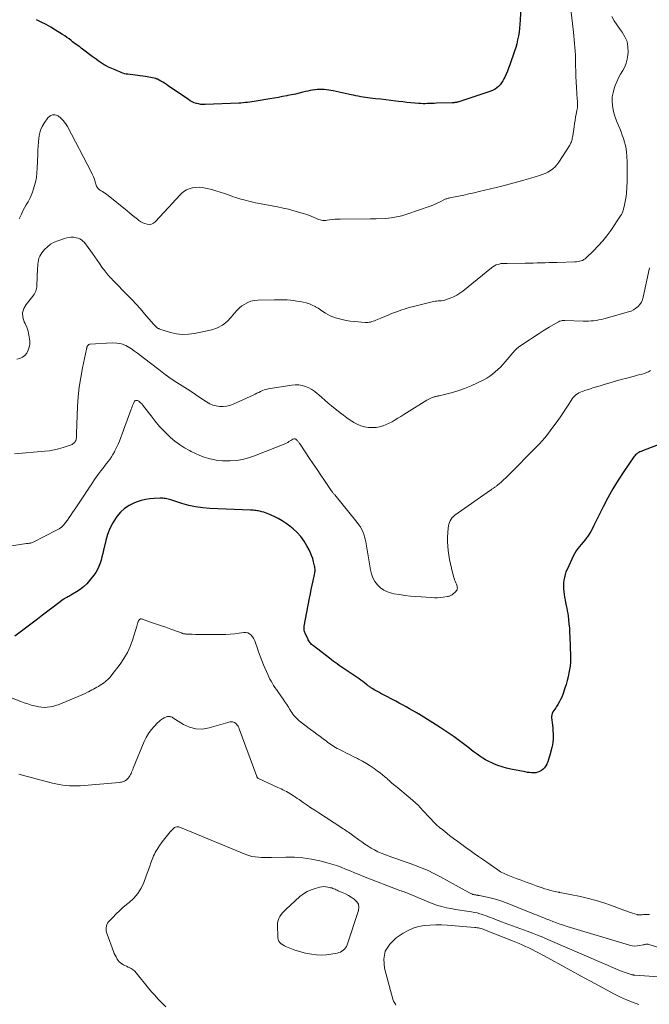
# Model space of a CAD drawing. Units: feet. Extents: x 1915000 to 1920046, y 550000 to 555003.
# Drawn here: x 1916739 to 1916911, y 550838 to 551107 of the extents above; entities that cross this region are included whole.
import ezdxf

# ---------------------------------------------------------------- set-up
doc = ezdxf.new("R2010")
doc.units = ezdxf.units.FT
doc.header["$LTSCALE"] = 100
doc.header["$MEASUREMENT"] = 0
doc.layers.add('CONTOUR INDEX', color=32, linetype='Continuous', lineweight=25)
doc.layers.add('CONTOUR INTERMEDIATE', color=40, linetype='Continuous', lineweight=15)

msp = doc.modelspace()

# ---------------------------------------------------------------- linework, layer by layer
at = {"layer": 'CONTOUR INDEX', "flags": 128}
for points, elevation in [([(1916876.21, 551110.83), (1916876.02, 551106.87), (1916875.94, 551105.8), (1916875.85, 551104.72), (1916875.71, 551103.66), (1916875.54, 551102.59), (1916875.33, 551101.53), (1916875.09, 551100.49), (1916874.79, 551099.45), (1916874.46, 551098.43), (1916873.16, 551094.68), (1916872.85, 551093.83), (1916872.52, 551092.99), (1916872.17, 551092.17), (1916871.8, 551091.34), (1916871.58, 551090.86), (1916871.28, 551090.31), (1916870.95, 551089.78), (1916870.56, 551089.28), (1916870.14, 551088.82), (1916869.66, 551088.41), (1916869.16, 551088.05), (1916868.61, 551087.76), (1916868.03, 551087.52), (1916858.94, 551084.53), (1916858.76, 551084.47), (1916858.58, 551084.43), (1916858.4, 551084.4), (1916858.21, 551084.38), (1916858.02, 551084.36), (1916857.83, 551084.35), (1916857.64, 551084.34), (1916857.45, 551084.33), (1916853.16, 551084.19), (1916852.54, 551084.17), (1916851.93, 551084.14), (1916851.32, 551084.12), (1916850.71, 551084.1), (1916850.1, 551084.08), (1916849.5, 551084.09), (1916848.89, 551084.11), (1916848.28, 551084.15), (1916847.26, 551084.24), (1916846.15, 551084.34), (1916845.04, 551084.45), (1916843.92, 551084.57), (1916842.81, 551084.7), (1916842.06, 551084.79), (1916840.67, 551084.96), (1916839.29, 551085.12), (1916837.9, 551085.28), (1916836.52, 551085.43), (1916835.07, 551085.59), (1916834.41, 551085.67), (1916833.75, 551085.76), (1916833.09, 551085.86), (1916832.44, 551085.98), (1916831.79, 551086.1), (1916831.13, 551086.23), (1916830.48, 551086.37), (1916829.83, 551086.51), (1916824.93, 551087.58), (1916824.31, 551087.7), (1916823.7, 551087.81), (1916823.08, 551087.89), (1916822.46, 551087.96), (1916821.83, 551087.99), (1916821.21, 551088), (1916820.59, 551087.96), (1916819.97, 551087.9), (1916819.93, 551087.9), (1916819.3, 551087.8), (1916818.67, 551087.69), (1916818.04, 551087.55), (1916817.41, 551087.4), (1916816.63, 551087.2), (1916815.62, 551086.94), (1916814.6, 551086.7), (1916813.57, 551086.48), (1916812.55, 551086.28), (1916812.27, 551086.23), (1916811.11, 551086.01), (1916809.94, 551085.8), (1916808.77, 551085.6), (1916807.6, 551085.4), (1916803.89, 551084.79), (1916803.3, 551084.7), (1916802.71, 551084.61), (1916802.12, 551084.52), (1916801.52, 551084.44), (1916800.93, 551084.37), (1916800.33, 551084.3), (1916799.73, 551084.26), (1916799.14, 551084.23), (1916789.92, 551083.85), (1916789.32, 551083.86), (1916788.72, 551083.9), (1916788.12, 551084.01), (1916787.54, 551084.15), (1916786.96, 551084.36), (1916786.41, 551084.59), (1916785.88, 551084.88), (1916785.36, 551085.2), (1916779.84, 551089.01), (1916779.35, 551089.34), (1916778.85, 551089.66), (1916778.34, 551089.96), (1916777.82, 551090.26), (1916776.88, 551090.77), (1916776.83, 551090.8), (1916776.78, 551090.82), (1916776.73, 551090.84), (1916776.68, 551090.86), (1916776.63, 551090.88), (1916776.58, 551090.9), (1916776.53, 551090.92), (1916776.48, 551090.93), (1916775.59, 551091.15), (1916775.09, 551091.26), (1916774.59, 551091.36), (1916774.08, 551091.45), (1916773.58, 551091.52), (1916768.79, 551092.11), (1916768.34, 551092.18), (1916767.89, 551092.28), (1916767.46, 551092.42), (1916767.03, 551092.58), (1916766.6, 551092.77), (1916766.18, 551092.95), (1916765.75, 551093.13), (1916765.33, 551093.32), (1916763.51, 551094.11), (1916762.91, 551094.4), (1916762.33, 551094.71), (1916761.77, 551095.05), (1916761.22, 551095.42), (1916760.68, 551095.81), (1916760.15, 551096.21), (1916759.62, 551096.6), (1916759.09, 551097), (1916756.83, 551098.73), (1916756.44, 551099.02), (1916756.05, 551099.3), (1916755.65, 551099.58), (1916755.26, 551099.86), (1916754.86, 551100.13), (1916754.46, 551100.42), (1916754.08, 551100.71), (1916753.7, 551101.01), (1916753.33, 551101.32), (1916752.76, 551101.77), (1916752.17, 551102.21), (1916751.58, 551102.62), (1916750.97, 551103.02), (1916749.03, 551104.22), (1916747.76, 551104.98), (1916746.47, 551105.71), (1916745.15, 551106.39), (1916743.82, 551107.05)], 880), ([(1916914.87, 550991.26), (1916909.42, 550989.18), (1916909.09, 550989.04), (1916908.76, 550988.89), (1916908.44, 550988.72), (1916908.12, 550988.53), (1916907.83, 550988.32), (1916907.56, 550988.08), (1916907.31, 550987.82), (1916907.09, 550987.53), (1916904.35, 550983.53), (1916902.82, 550981.2), (1916901.36, 550978.82), (1916900.01, 550976.39), (1916898.72, 550973.91), (1916896.18, 550968.75), (1916895.76, 550967.94), (1916895.31, 550967.15), (1916894.83, 550966.39), (1916894.31, 550965.64), (1916894.13, 550965.39), (1916893.68, 550964.78), (1916893.22, 550964.19), (1916892.73, 550963.61), (1916892.23, 550963.04), (1916891.75, 550962.46), (1916891.31, 550961.86), (1916890.92, 550961.22), (1916890.57, 550960.55), (1916888.83, 550956.79), (1916888.53, 550956.08), (1916888.28, 550955.35), (1916888.09, 550954.61), (1916887.94, 550953.85), (1916887.86, 550953.08), (1916887.82, 550952.32), (1916887.85, 550951.55), (1916887.93, 550950.78), (1916888.05, 550949.94), (1916888.16, 550949.19), (1916888.29, 550948.44), (1916888.44, 550947.7), (1916888.6, 550946.96), (1916888.75, 550946.22), (1916888.9, 550945.48), (1916889.02, 550944.73), (1916889.12, 550943.98), (1916889.22, 550943.13), (1916889.35, 550941.94), (1916889.46, 550940.76), (1916889.54, 550939.57), (1916889.6, 550938.39), (1916889.79, 550933.06), (1916889.8, 550932.67), (1916889.8, 550932.27), (1916889.8, 550931.88), (1916889.78, 550931.48), (1916889.75, 550931.09), (1916889.72, 550930.69), (1916889.66, 550930.3), (1916889.6, 550929.91), (1916889.35, 550928.53), (1916889.14, 550927.45), (1916888.89, 550926.39), (1916888.59, 550925.33), (1916888.25, 550924.29), (1916887.67, 550922.6), (1916887.4, 550921.88), (1916887.08, 550921.19), (1916886.72, 550920.51), (1916886.32, 550919.86), (1916885.97, 550919.33), (1916885.72, 550918.95), (1916885.47, 550918.58), (1916885.22, 550918.2), (1916884.98, 550917.82), (1916884.78, 550917.43), (1916884.64, 550917.03), (1916884.58, 550916.61), (1916884.59, 550916.17), (1916884.82, 550914.18), (1916884.9, 550913.42), (1916884.96, 550912.65), (1916885, 550911.88), (1916885.02, 550911.11), (1916885, 550910.35), (1916884.94, 550909.59), (1916884.82, 550908.83), (1916884.66, 550908.08), (1916884.15, 550906.03), (1916883.98, 550905.42), (1916883.79, 550904.82), (1916883.57, 550904.22), (1916883.34, 550903.64), (1916883.3, 550903.55), (1916883.02, 550903.05), (1916882.7, 550902.58), (1916882.3, 550902.17), (1916881.85, 550901.81), (1916881.34, 550901.53), (1916880.82, 550901.32), (1916880.28, 550901.21), (1916879.71, 550901.16), (1916879.13, 550901.19), (1916878.56, 550901.23), (1916877.98, 550901.31), (1916877.41, 550901.41), (1916873.51, 550902.19), (1916872.31, 550902.47), (1916871.13, 550902.8), (1916869.96, 550903.2), (1916868.81, 550903.64), (1916868.28, 550903.87), (1916867.42, 550904.26), (1916866.59, 550904.7), (1916865.79, 550905.19), (1916865.01, 550905.73), (1916864.25, 550906.29), (1916863.49, 550906.85), (1916862.73, 550907.42), (1916861.98, 550907.99), (1916859.8, 550909.63), (1916857.94, 550910.99), (1916856.05, 550912.32), (1916854.13, 550913.6), (1916852.19, 550914.84), (1916848.27, 550917.28), (1916848.16, 550917.34), (1916848.06, 550917.41), (1916847.95, 550917.47), (1916847.84, 550917.54), (1916847.73, 550917.6), (1916847.62, 550917.66), (1916847.51, 550917.73), (1916847.4, 550917.79), (1916845.77, 550918.71), (1916844.84, 550919.23), (1916843.91, 550919.74), (1916842.97, 550920.25), (1916842.03, 550920.75), (1916838.51, 550922.61), (1916837.95, 550922.9), (1916837.4, 550923.2), (1916836.85, 550923.51), (1916836.3, 550923.82), (1916835.6, 550924.23), (1916835.41, 550924.35), (1916835.22, 550924.47), (1916835.03, 550924.59), (1916834.84, 550924.72), (1916834.66, 550924.86), (1916834.48, 550924.99), (1916834.3, 550925.13), (1916834.12, 550925.26), (1916833.49, 550925.74), (1916832.99, 550926.12), (1916832.49, 550926.49), (1916831.98, 550926.85), (1916831.47, 550927.2), (1916828.24, 550929.42), (1916827.69, 550929.8), (1916827.14, 550930.18), (1916826.6, 550930.56), (1916826.05, 550930.94), (1916825.5, 550931.32), (1916824.96, 550931.71), (1916824.42, 550932.11), (1916823.89, 550932.51), (1916819.51, 550935.86), (1916819.27, 550936.06), (1916819.04, 550936.27), (1916818.83, 550936.49), (1916818.63, 550936.73), (1916818.45, 550936.98), (1916818.28, 550937.23), (1916818.13, 550937.5), (1916817.98, 550937.78), (1916817.25, 550939.34), (1916817.16, 550939.56), (1916817.08, 550939.8), (1916817.02, 550940.03), (1916816.97, 550940.27), (1916816.95, 550940.52), (1916816.95, 550940.76), (1916816.96, 550941), (1916817, 550941.25), (1916818.46, 550948.92), (1916818.69, 550950.11), (1916818.93, 550951.29), (1916819.18, 550952.47), (1916819.44, 550953.65), (1916819.84, 550955.43), (1916819.9, 550955.72), (1916819.94, 550956.01), (1916819.97, 550956.3), (1916819.98, 550956.6), (1916819.97, 550956.89), (1916819.95, 550957.19), (1916819.9, 550957.48), (1916819.84, 550957.77), (1916819.56, 550958.89), (1916819.32, 550959.73), (1916819.04, 550960.55), (1916818.7, 550961.35), (1916818.32, 550962.13), (1916817.72, 550963.26), (1916816.95, 550964.54), (1916816.08, 550965.75), (1916815.07, 550966.84), (1916813.97, 550967.86), (1916813.07, 550968.6), (1916812.06, 550969.37), (1916811.01, 550970.08), (1916809.9, 550970.7), (1916808.76, 550971.27), (1916807.36, 550971.9), (1916806.89, 550972.1), (1916806.42, 550972.28), (1916805.94, 550972.43), (1916805.45, 550972.56), (1916805.14, 550972.64), (1916804.79, 550972.71), (1916804.45, 550972.78), (1916804.11, 550972.84), (1916803.76, 550972.88), (1916803.41, 550972.92), (1916803.06, 550972.95), (1916802.71, 550972.97), (1916802.36, 550972.99), (1916791.2, 550973.45), (1916789.26, 550973.61), (1916787.34, 550973.87), (1916785.44, 550974.29), (1916783.56, 550974.8), (1916780.55, 550975.76), (1916780.19, 550975.87), (1916779.83, 550975.97), (1916779.46, 550976.06), (1916779.1, 550976.15), (1916778.73, 550976.21), (1916778.36, 550976.26), (1916777.98, 550976.27), (1916777.61, 550976.27), (1916775.98, 550976.18), (1916774.8, 550976.07), (1916773.63, 550975.88), (1916772.49, 550975.59), (1916771.36, 550975.23), (1916770.61, 550974.95), (1916769.2, 550974.28), (1916767.91, 550973.46), (1916766.79, 550972.42), (1916765.78, 550971.23), (1916765.59, 550970.96), (1916764.67, 550969.48), (1916763.87, 550967.94), (1916763.26, 550966.32), (1916762.78, 550964.65), (1916762.19, 550962.06), (1916761.97, 550961.15), (1916761.74, 550960.25), (1916761.48, 550959.35), (1916761.21, 550958.45), (1916760.88, 550957.59), (1916760.5, 550956.75), (1916760.02, 550955.96), (1916759.49, 550955.2), (1916758.37, 550953.78), (1916757.58, 550952.87), (1916756.73, 550952.04), (1916755.79, 550951.3), (1916754.79, 550950.63), (1916753.27, 550949.73), (1916752.98, 550949.57), (1916752.69, 550949.41), (1916752.4, 550949.25), (1916752.1, 550949.11), (1916751.65, 550948.89), (1916751.58, 550948.85), (1916751.51, 550948.81), (1916751.45, 550948.77), (1916751.38, 550948.72), (1916751.32, 550948.68), (1916751.25, 550948.63), (1916751.19, 550948.58), (1916751.13, 550948.53), (1916748.4, 550946.44), (1916746.97, 550945.35), (1916745.53, 550944.26), (1916744.1, 550943.17), (1916742.66, 550942.09), (1916737.91, 550938.52)], 860)]:
    msp.add_lwpolyline(points, dxfattribs=dict(at, elevation=elevation))
at = {"layer": 'CONTOUR INTERMEDIATE', "flags": 128}
for points, elevation in [([(1916889.91, 551109.09), (1916890.58, 551103.66), (1916890.7, 551102.61), (1916890.81, 551101.56), (1916890.91, 551100.51), (1916890.99, 551099.45), (1916891.05, 551098.4), (1916891.11, 551097.34), (1916891.14, 551096.28), (1916891.17, 551095.23), (1916891.18, 551094.41), (1916891.21, 551092.95), (1916891.26, 551091.48), (1916891.33, 551090.02), (1916891.41, 551088.55), (1916891.63, 551085.2), (1916891.65, 551084.82), (1916891.66, 551084.45), (1916891.67, 551084.08), (1916891.68, 551083.71), (1916891.66, 551083.34), (1916891.64, 551082.97), (1916891.59, 551082.6), (1916891.53, 551082.23), (1916891.34, 551081.24), (1916891.18, 551080.38), (1916891.02, 551079.51), (1916890.88, 551078.65), (1916890.74, 551077.78), (1916890.37, 551075.32), (1916890.32, 551074.99), (1916890.26, 551074.65), (1916890.19, 551074.33), (1916890.11, 551074), (1916890.01, 551073.68), (1916889.89, 551073.37), (1916889.74, 551073.07), (1916889.58, 551072.78), (1916886.57, 551068.07), (1916886.08, 551067.41), (1916885.55, 551066.81), (1916884.93, 551066.28), (1916884.27, 551065.8), (1916883.55, 551065.39), (1916882.81, 551065.02), (1916882.05, 551064.71), (1916881.27, 551064.44), (1916878.94, 551063.73), (1916876.98, 551063.15), (1916875.01, 551062.59), (1916873.03, 551062.07), (1916871.05, 551061.57), (1916864.85, 551060.07), (1916863.44, 551059.74), (1916862.03, 551059.42), (1916860.62, 551059.12), (1916859.2, 551058.83), (1916856.79, 551058.35), (1916856.58, 551058.3), (1916856.37, 551058.25), (1916856.16, 551058.19), (1916855.95, 551058.12), (1916855.74, 551058.05), (1916855.54, 551057.97), (1916855.34, 551057.88), (1916855.15, 551057.78), (1916854.19, 551057.29), (1916853.51, 551056.96), (1916852.83, 551056.64), (1916852.13, 551056.36), (1916851.42, 551056.1), (1916845.06, 551053.89), (1916843.64, 551053.47), (1916842.21, 551053.12), (1916840.75, 551052.89), (1916839.27, 551052.74), (1916836.68, 551052.59), (1916836.49, 551052.58), (1916836.3, 551052.58), (1916836.1, 551052.58), (1916835.91, 551052.59), (1916835.72, 551052.6), (1916835.52, 551052.61), (1916835.33, 551052.61), (1916835.14, 551052.61), (1916826.82, 551052.55), (1916826.1, 551052.53), (1916825.37, 551052.49), (1916824.65, 551052.42), (1916823.93, 551052.34), (1916823.24, 551052.24), (1916822.87, 551052.2), (1916822.5, 551052.18), (1916822.13, 551052.2), (1916821.76, 551052.23), (1916821.4, 551052.3), (1916821.04, 551052.39), (1916820.69, 551052.51), (1916820.36, 551052.66), (1916819.74, 551052.97), (1916819.09, 551053.27), (1916818.43, 551053.55), (1916817.75, 551053.79), (1916817.07, 551054.01), (1916814.21, 551054.82), (1916812.73, 551055.21), (1916811.24, 551055.57), (1916809.74, 551055.87), (1916808.23, 551056.14), (1916806.72, 551056.4), (1916805.22, 551056.69), (1916803.72, 551057.01), (1916802.23, 551057.36), (1916800.88, 551057.69), (1916799.72, 551058), (1916798.57, 551058.34), (1916797.44, 551058.72), (1916796.31, 551059.14), (1916795.19, 551059.56), (1916794.05, 551059.94), (1916792.9, 551060.28), (1916791.74, 551060.59), (1916790.07, 551061.01), (1916789.18, 551061.17), (1916788.29, 551061.25), (1916787.39, 551061.21), (1916786.5, 551061.1), (1916786.42, 551061.09), (1916785.6, 551060.85), (1916784.83, 551060.52), (1916784.14, 551060.05), (1916783.49, 551059.49), (1916782.88, 551058.86), (1916782.28, 551058.22), (1916781.68, 551057.58), (1916781.08, 551056.94), (1916776.28, 551051.8), (1916775.81, 551051.43), (1916775.29, 551051.17), (1916774.72, 551051.09), (1916774.12, 551051.12), (1916774.08, 551051.13), (1916773.48, 551051.31), (1916772.91, 551051.53), (1916772.37, 551051.83), (1916771.85, 551052.18), (1916771.42, 551052.52), (1916770.71, 551053.08), (1916770, 551053.64), (1916769.29, 551054.21), (1916768.59, 551054.78), (1916763.46, 551058.98), (1916763.08, 551059.27), (1916762.69, 551059.55), (1916762.29, 551059.82), (1916761.88, 551060.07), (1916761.48, 551060.29), (1916761.27, 551060.43), (1916761.06, 551060.57), (1916760.87, 551060.74), (1916760.69, 551060.91), (1916760.53, 551061.11), (1916760.39, 551061.31), (1916760.28, 551061.53), (1916760.19, 551061.77), (1916759.9, 551062.72), (1916759.66, 551063.43), (1916759.4, 551064.13), (1916759.09, 551064.82), (1916758.76, 551065.49), (1916752.29, 551077.84), (1916751.77, 551078.67), (1916751.18, 551079.45), (1916750.49, 551080.13), (1916749.73, 551080.75), (1916748.97, 551081.03), (1916748.25, 551081.08), (1916747.6, 551080.78), (1916746.98, 551080.25), (1916745.98, 551078.77), (1916745.44, 551077.81), (1916744.99, 551076.82), (1916744.7, 551075.78), (1916744.51, 551074.7), (1916744.41, 551073.59), (1916744.32, 551072.47), (1916744.26, 551071.36), (1916744.2, 551070.25), (1916744.06, 551066.42), (1916743.96, 551065.15), (1916743.81, 551063.89), (1916743.55, 551062.65), (1916743.24, 551061.41), (1916743.06, 551060.82), (1916742.76, 551059.91), (1916742.41, 551059.01), (1916741.99, 551058.15), (1916741.53, 551057.3), (1916741.05, 551056.46), (1916740.59, 551055.61), (1916740.15, 551054.76), (1916739.72, 551053.89), (1916739.09, 551052.59)], 876), ([(1916901.04, 551107.91), (1916901.72, 551106.69), (1916902.49, 551105.52), (1916903.31, 551104.38), (1916903.9, 551103.63), (1916904.66, 551102.37), (1916905.23, 551101.04), (1916905.48, 551099.62), (1916905.53, 551098.14), (1916905.47, 551097.39), (1916905.3, 551096.26), (1916905.02, 551095.17), (1916904.58, 551094.14), (1916904.04, 551093.14), (1916903.45, 551092.15), (1916902.91, 551091.14), (1916902.44, 551090.09), (1916902.01, 551089.02), (1916901.72, 551088.23), (1916901.4, 551087.09), (1916901.2, 551085.94), (1916901.17, 551084.77), (1916901.25, 551083.58), (1916901.47, 551082.4), (1916901.75, 551081.24), (1916902.11, 551080.1), (1916902.53, 551078.97), (1916903.23, 551077.26), (1916903.59, 551076.36), (1916903.93, 551075.45), (1916904.24, 551074.54), (1916904.54, 551073.61), (1916904.78, 551072.68), (1916904.98, 551071.73), (1916905.1, 551070.78), (1916905.17, 551069.81), (1916905.24, 551067.98), (1916905.27, 551066.28), (1916905.27, 551064.57), (1916905.22, 551062.87), (1916905.14, 551061.16), (1916905.04, 551059.61), (1916904.95, 551058.69), (1916904.82, 551057.77), (1916904.65, 551056.86), (1916904.43, 551055.96), (1916904.17, 551054.97), (1916904.04, 551054.57), (1916903.88, 551054.19), (1916903.69, 551053.82), (1916903.48, 551053.46), (1916900.77, 551049.46), (1916899.7, 551047.98), (1916898.58, 551046.56), (1916897.37, 551045.2), (1916896.1, 551043.9), (1916894.09, 551041.96), (1916893.77, 551041.69), (1916893.42, 551041.45), (1916893.05, 551041.26), (1916892.66, 551041.11), (1916892.25, 551041), (1916891.84, 551040.91), (1916891.42, 551040.86), (1916890.99, 551040.83), (1916886.14, 551040.7), (1916885.04, 551040.67), (1916883.95, 551040.64), (1916882.86, 551040.61), (1916881.77, 551040.58), (1916880.68, 551040.55), (1916879.59, 551040.52), (1916878.49, 551040.5), (1916877.4, 551040.48), (1916872.47, 551040.42), (1916872.23, 551040.41), (1916871.98, 551040.41), (1916871.74, 551040.42), (1916871.49, 551040.42), (1916871.25, 551040.42), (1916871.01, 551040.4), (1916870.77, 551040.37), (1916870.53, 551040.31), (1916869.98, 551040.16), (1916869.49, 551040), (1916869.01, 551039.79), (1916868.57, 551039.52), (1916868.14, 551039.22), (1916860.35, 551032.86), (1916859.54, 551032.26), (1916858.7, 551031.73), (1916857.81, 551031.29), (1916856.88, 551030.9), (1916855.83, 551030.53), (1916855.41, 551030.4), (1916854.97, 551030.3), (1916854.53, 551030.24), (1916854.09, 551030.21), (1916853.64, 551030.18), (1916853.19, 551030.14), (1916852.75, 551030.06), (1916852.31, 551029.97), (1916846.85, 551028.64), (1916845.7, 551028.34), (1916844.56, 551028.01), (1916843.43, 551027.64), (1916842.31, 551027.23), (1916842.22, 551027.2), (1916841.16, 551026.78), (1916840.09, 551026.36), (1916839.04, 551025.93), (1916837.98, 551025.49), (1916836.56, 551024.88), (1916836.22, 551024.74), (1916835.87, 551024.62), (1916835.52, 551024.51), (1916835.16, 551024.41), (1916834.8, 551024.33), (1916834.43, 551024.28), (1916834.07, 551024.27), (1916833.7, 551024.28), (1916830.72, 551024.53), (1916829.6, 551024.66), (1916828.48, 551024.83), (1916827.37, 551025.07), (1916826.27, 551025.35), (1916825.6, 551025.55), (1916824.86, 551025.8), (1916824.14, 551026.1), (1916823.46, 551026.46), (1916822.79, 551026.87), (1916822.13, 551027.31), (1916821.47, 551027.74), (1916820.8, 551028.15), (1916820.12, 551028.55), (1916819.97, 551028.64), (1916819.2, 551029.03), (1916818.41, 551029.37), (1916817.58, 551029.63), (1916816.74, 551029.83), (1916815.81, 551030.01), (1916814.95, 551030.15), (1916814.09, 551030.28), (1916813.22, 551030.37), (1916812.35, 551030.44), (1916811.48, 551030.48), (1916810.61, 551030.51), (1916809.73, 551030.51), (1916808.86, 551030.5), (1916804.3, 551030.36), (1916803.36, 551030.26), (1916802.45, 551030.07), (1916801.58, 551029.75), (1916800.74, 551029.33), (1916799.95, 551028.8), (1916799.22, 551028.22), (1916798.55, 551027.55), (1916797.94, 551026.83), (1916797.07, 551025.69), (1916795.95, 551024.51), (1916794.71, 551023.52), (1916793.3, 551022.82), (1916791.76, 551022.31), (1916787.07, 551021.3), (1916785.41, 551021.08), (1916783.76, 551021.02), (1916782.12, 551021.22), (1916780.49, 551021.58), (1916777.55, 551022.47), (1916777.39, 551022.53), (1916777.24, 551022.59), (1916777.09, 551022.67), (1916776.94, 551022.76), (1916776.8, 551022.85), (1916776.67, 551022.96), (1916776.54, 551023.07), (1916776.42, 551023.19), (1916776.15, 551023.47), (1916775.9, 551023.74), (1916775.66, 551024.01), (1916775.42, 551024.28), (1916775.18, 551024.56), (1916773.38, 551026.67), (1916772.23, 551028), (1916771.06, 551029.31), (1916769.87, 551030.59), (1916768.65, 551031.85), (1916764.96, 551035.61), (1916764.63, 551035.94), (1916764.31, 551036.28), (1916764, 551036.61), (1916763.68, 551036.95), (1916763.38, 551037.29), (1916763.08, 551037.64), (1916762.79, 551038), (1916762.51, 551038.37), (1916761.72, 551039.44), (1916761.05, 551040.36), (1916760.4, 551041.27), (1916759.75, 551042.2), (1916759.11, 551043.12), (1916757.56, 551045.39), (1916757.24, 551045.8), (1916756.9, 551046.19), (1916756.52, 551046.53), (1916756.12, 551046.85), (1916755.68, 551047.12), (1916755.22, 551047.33), (1916754.73, 551047.46), (1916754.23, 551047.54), (1916754, 551047.56), (1916753.37, 551047.57), (1916752.75, 551047.53), (1916752.14, 551047.42), (1916751.53, 551047.26), (1916749.66, 551046.64), (1916748.64, 551046.2), (1916747.69, 551045.67), (1916746.83, 551044.98), (1916746.05, 551044.19), (1916745.33, 551043.33), (1916745, 551042.87), (1916744.73, 551042.39), (1916744.53, 551041.87), (1916744.39, 551041.33), (1916744.3, 551040.77), (1916744.23, 551040.21), (1916744.18, 551039.64), (1916744.15, 551039.08), (1916743.97, 551034.33), (1916743.94, 551033.94), (1916743.87, 551033.56), (1916743.76, 551033.18), (1916743.63, 551032.81), (1916743.46, 551032.45), (1916743.27, 551032.11), (1916743.05, 551031.78), (1916742.82, 551031.46), (1916741, 551029.18), (1916740.4, 551028.06), (1916740.07, 551026.91), (1916740.15, 551025.71), (1916740.5, 551024.49), (1916740.73, 551024.02), (1916741.17, 551022.99), (1916741.54, 551021.93), (1916741.78, 551020.84), (1916741.95, 551019.73), (1916742, 551019.27), (1916742, 551018.39), (1916741.89, 551017.54), (1916741.61, 551016.72), (1916741.23, 551015.93), (1916740.69, 551015.28), (1916740.06, 551014.76), (1916739.32, 551014.43), (1916738.49, 551014.23)], 872), ([(1916911.34, 551039.23), (1916909.67, 551031.23), (1916909.45, 551030.51), (1916909.15, 551029.83), (1916908.73, 551029.21), (1916908.24, 551028.64), (1916907.65, 551028.15), (1916907.03, 551027.73), (1916906.35, 551027.4), (1916905.63, 551027.15), (1916898.92, 551025.3), (1916898.23, 551025.12), (1916897.52, 551024.97), (1916896.81, 551024.85), (1916896.1, 551024.75), (1916895.38, 551024.69), (1916894.66, 551024.65), (1916893.94, 551024.64), (1916893.22, 551024.65), (1916888.26, 551024.82), (1916888.01, 551024.82), (1916887.75, 551024.81), (1916887.49, 551024.78), (1916887.23, 551024.74), (1916886.98, 551024.68), (1916886.74, 551024.6), (1916886.51, 551024.49), (1916886.28, 551024.37), (1916883.98, 551022.98), (1916882.61, 551022.14), (1916881.25, 551021.29), (1916879.91, 551020.42), (1916878.57, 551019.54), (1916875.67, 551017.6), (1916875.52, 551017.49), (1916875.37, 551017.38), (1916875.23, 551017.27), (1916875.09, 551017.15), (1916874.96, 551017.02), (1916874.83, 551016.89), (1916874.71, 551016.76), (1916874.59, 551016.62), (1916871.95, 551013.53), (1916871.3, 551012.8), (1916870.64, 551012.1), (1916869.95, 551011.43), (1916869.23, 551010.78), (1916868.48, 551010.17), (1916867.71, 551009.61), (1916866.89, 551009.1), (1916866.05, 551008.62), (1916864.33, 551007.74), (1916862.6, 551006.93), (1916860.84, 551006.2), (1916859.03, 551005.6), (1916857.19, 551005.08), (1916853.84, 551004.26), (1916853.65, 551004.21), (1916853.47, 551004.17), (1916853.28, 551004.13), (1916853.09, 551004.09), (1916852.9, 551004.05), (1916852.72, 551004), (1916852.54, 551003.94), (1916852.35, 551003.88), (1916851.97, 551003.74), (1916851.6, 551003.59), (1916851.24, 551003.43), (1916850.89, 551003.24), (1916850.55, 551003.04), (1916844.97, 550999.6), (1916844.19, 550999.11), (1916843.4, 550998.62), (1916842.62, 550998.12), (1916841.84, 550997.63), (1916841.05, 550997.16), (1916840.24, 550996.73), (1916839.39, 550996.35), (1916838.54, 550996.02), (1916838.48, 550996), (1916837.57, 550995.75), (1916836.65, 550995.58), (1916835.71, 550995.53), (1916834.77, 550995.56), (1916834.53, 550995.58), (1916833.48, 550995.77), (1916832.47, 550996.04), (1916831.5, 550996.45), (1916830.57, 550996.95), (1916830.5, 550997), (1916829.56, 550997.61), (1916828.64, 550998.25), (1916827.74, 550998.91), (1916826.86, 550999.6), (1916824.49, 551001.51), (1916823.58, 551002.25), (1916822.68, 551003.01), (1916821.79, 551003.77), (1916820.92, 551004.55), (1916820.62, 551004.82), (1916819.87, 551005.42), (1916819.08, 551005.96), (1916818.24, 551006.42), (1916817.36, 551006.81), (1916816.44, 551007.08), (1916815.52, 551007.24), (1916814.58, 551007.26), (1916813.63, 551007.19), (1916807.13, 551006.11), (1916806.6, 551006), (1916806.07, 551005.85), (1916805.57, 551005.65), (1916805.07, 551005.42), (1916804.58, 551005.17), (1916804.08, 551004.92), (1916803.59, 551004.69), (1916803.09, 551004.45), (1916797.61, 551001.95), (1916796.71, 551001.62), (1916795.8, 551001.38), (1916794.86, 551001.29), (1916793.9, 551001.3), (1916792.96, 551001.45), (1916792.04, 551001.7), (1916791.18, 551002.08), (1916790.35, 551002.55), (1916788.77, 551003.63), (1916787.33, 551004.6), (1916785.88, 551005.56), (1916784.42, 551006.5), (1916782.95, 551007.43), (1916781.49, 551008.37), (1916780.05, 551009.35), (1916778.64, 551010.36), (1916777.25, 551011.41), (1916773.12, 551014.63), (1916772.31, 551015.26), (1916771.49, 551015.87), (1916770.66, 551016.46), (1916769.82, 551017.05), (1916769.34, 551017.38), (1916768.22, 551018), (1916767.06, 551018.45), (1916765.83, 551018.67), (1916764.55, 551018.72), (1916758.46, 551018.35), (1916758.31, 551018.32), (1916758.17, 551018.27), (1916758.05, 551018.19), (1916757.94, 551018.09), (1916757.86, 551018), (1916757.8, 551017.92), (1916757.76, 551017.85), (1916757.72, 551017.76), (1916757.69, 551017.68), (1916757.66, 551017.59), (1916757.64, 551017.5), (1916757.61, 551017.41), (1916757.59, 551017.32), (1916757.57, 551017.23), (1916757.55, 551017.14), (1916757.53, 551017.05), (1916757.51, 551016.96), (1916756.43, 551011.9), (1916755.93, 551009.27), (1916755.53, 551006.62), (1916755.27, 551003.97), (1916755.1, 551001.29), (1916754.82, 550993.89), (1916754.81, 550993.67), (1916754.8, 550993.46), (1916754.79, 550993.24), (1916754.77, 550993.03), (1916754.77, 550992.96), (1916754.75, 550992.78), (1916754.73, 550992.6), (1916754.69, 550992.43), (1916754.65, 550992.25), (1916754.59, 550992.04), (1916754.56, 550991.98), (1916754.54, 550991.91), (1916754.51, 550991.85), (1916754.48, 550991.79), (1916754.44, 550991.73), (1916754.4, 550991.68), (1916754.36, 550991.63), (1916754.31, 550991.58), (1916754.01, 550991.29), (1916753.8, 550991.12), (1916753.58, 550990.97), (1916753.34, 550990.84), (1916753.09, 550990.74), (1916751.14, 550990.11), (1916749.9, 550989.75), (1916748.64, 550989.44), (1916747.37, 550989.23), (1916746.09, 550989.07), (1916737.87, 550988.34)], 868), ([(1916911.67, 551011.12), (1916911.12, 551010.81), (1916910.55, 551010.57), (1916909.95, 551010.36), (1916909.34, 551010.19), (1916908.72, 551010.02), (1916908.11, 551009.85), (1916907.49, 551009.69), (1916905.15, 551009.08), (1916903.6, 551008.67), (1916902.05, 551008.24), (1916900.51, 551007.8), (1916898.97, 551007.34), (1916897.86, 551007), (1916896.89, 551006.7), (1916895.91, 551006.39), (1916894.93, 551006.08), (1916893.96, 551005.77), (1916892.98, 551005.45), (1916892.51, 551005.27), (1916892.06, 551005.06), (1916891.64, 551004.79), (1916891.23, 551004.5), (1916890.86, 551004.16), (1916890.51, 551003.79), (1916890.2, 551003.4), (1916889.92, 551002.99), (1916889.11, 551001.68), (1916888.43, 551000.61), (1916887.73, 550999.55), (1916887.01, 550998.5), (1916886.28, 550997.46), (1916884.21, 550994.62), (1916883.5, 550993.69), (1916882.77, 550992.78), (1916881.99, 550991.9), (1916881.18, 550991.05), (1916871.97, 550981.76), (1916871.59, 550981.38), (1916871.2, 550981.01), (1916870.8, 550980.65), (1916870.4, 550980.3), (1916869.86, 550979.84), (1916869.72, 550979.72), (1916869.58, 550979.61), (1916869.43, 550979.49), (1916869.28, 550979.38), (1916869.12, 550979.27), (1916868.97, 550979.16), (1916868.82, 550979.06), (1916868.66, 550978.95), (1916868.62, 550978.93), (1916868.44, 550978.81), (1916868.27, 550978.69), (1916868.1, 550978.57), (1916867.92, 550978.45), (1916858.17, 550971.61), (1916857.78, 550971.29), (1916857.42, 550970.93), (1916857.12, 550970.53), (1916856.87, 550970.09), (1916856.67, 550969.62), (1916856.51, 550969.14), (1916856.4, 550968.64), (1916856.34, 550968.13), (1916856.24, 550966.76), (1916856.19, 550965.56), (1916856.18, 550964.36), (1916856.23, 550963.16), (1916856.33, 550961.96), (1916856.33, 550961.93), (1916856.49, 550960.72), (1916856.69, 550959.51), (1916856.94, 550958.32), (1916857.23, 550957.13), (1916857.84, 550954.87), (1916857.97, 550954.42), (1916858.12, 550953.97), (1916858.28, 550953.54), (1916858.47, 550953.1), (1916858.63, 550952.74), (1916858.72, 550952.49), (1916858.8, 550952.23), (1916858.84, 550951.97), (1916858.87, 550951.7), (1916858.84, 550951.44), (1916858.77, 550951.2), (1916858.64, 550950.98), (1916858.48, 550950.78), (1916857.54, 550949.94), (1916857.4, 550949.83), (1916857.25, 550949.72), (1916857.09, 550949.63), (1916856.92, 550949.55), (1916856.74, 550949.48), (1916856.56, 550949.43), (1916856.38, 550949.39), (1916856.2, 550949.35), (1916854.99, 550949.19), (1916854.2, 550949.11), (1916853.41, 550949.05), (1916852.61, 550949.05), (1916851.82, 550949.08), (1916847.54, 550949.38), (1916846.02, 550949.51), (1916844.51, 550949.68), (1916843.01, 550949.9), (1916841.51, 550950.15), (1916840.84, 550950.28), (1916839.74, 550950.61), (1916838.72, 550951.07), (1916837.82, 550951.74), (1916837, 550952.53), (1916836.33, 550953.48), (1916835.77, 550954.48), (1916835.38, 550955.56), (1916835.09, 550956.69), (1916833.81, 550964.29), (1916833.67, 550965.01), (1916833.49, 550965.72), (1916833.27, 550966.41), (1916833.01, 550967.1), (1916832.7, 550967.76), (1916832.35, 550968.4), (1916831.95, 550969.01), (1916831.52, 550969.59), (1916825.34, 550977.13), (1916825.22, 550977.28), (1916825.1, 550977.43), (1916824.98, 550977.58), (1916824.87, 550977.73), (1916824.75, 550977.88), (1916824.64, 550978.03), (1916824.52, 550978.19), (1916824.41, 550978.34), (1916822.57, 550981.05), (1916821.54, 550982.56), (1916820.51, 550984.08), (1916819.49, 550985.6), (1916818.47, 550987.12), (1916815.88, 550991.01), (1916815.76, 550991.18), (1916815.64, 550991.35), (1916815.52, 550991.52), (1916815.4, 550991.69), (1916815.27, 550991.85), (1916815.13, 550992.01), (1916814.98, 550992.15), (1916814.83, 550992.29), (1916814.76, 550992.35), (1916814.56, 550992.45), (1916814.35, 550992.51), (1916814.14, 550992.49), (1916813.93, 550992.41), (1916813.33, 550992.06), (1916813.16, 550991.96), (1916812.99, 550991.85), (1916812.83, 550991.74), (1916812.67, 550991.62), (1916812.5, 550991.51), (1916812.33, 550991.41), (1916812.15, 550991.32), (1916811.97, 550991.24), (1916803.41, 550987.79), (1916801.8, 550987.25), (1916800.17, 550986.82), (1916798.5, 550986.57), (1916796.81, 550986.45), (1916795.96, 550986.43), (1916794.68, 550986.46), (1916793.41, 550986.57), (1916792.15, 550986.79), (1916790.91, 550987.09), (1916789.69, 550987.48), (1916788.48, 550987.92), (1916787.31, 550988.43), (1916786.15, 550988.99), (1916785.63, 550989.27), (1916784.26, 550990.05), (1916782.94, 550990.9), (1916781.69, 550991.86), (1916780.49, 550992.88), (1916780.09, 550993.24), (1916778.77, 550994.53), (1916777.5, 550995.87), (1916776.3, 550997.27), (1916775.15, 550998.72), (1916773.13, 551001.42), (1916772.89, 551001.72), (1916772.64, 551002), (1916772.36, 551002.26), (1916772.07, 551002.51), (1916771.79, 551002.74), (1916771.62, 551002.84), (1916771.45, 551002.92), (1916771.26, 551002.96), (1916771.07, 551002.97), (1916770.89, 551002.92), (1916770.74, 551002.85), (1916770.61, 551002.73), (1916770.51, 551002.57), (1916770.34, 551002.16), (1916770.18, 551001.76), (1916770.03, 551001.37), (1916769.88, 551000.97), (1916769.73, 551000.57), (1916766.9, 550992.8), (1916766.54, 550991.88), (1916766.16, 550990.98), (1916765.75, 550990.1), (1916765.3, 550989.22), (1916765.13, 550988.89), (1916764.74, 550988.2), (1916764.33, 550987.53), (1916763.88, 550986.87), (1916763.41, 550986.24), (1916762.93, 550985.61), (1916762.44, 550984.98), (1916761.96, 550984.36), (1916761.47, 550983.73), (1916760.64, 550982.65), (1916760.15, 550981.99), (1916759.67, 550981.32), (1916759.22, 550980.64), (1916758.77, 550979.94), (1916758.34, 550979.25), (1916757.89, 550978.55), (1916757.44, 550977.87), (1916756.97, 550977.19), (1916756.79, 550976.92), (1916756.23, 550976.11), (1916755.67, 550975.3), (1916755.13, 550974.48), (1916754.59, 550973.66), (1916753.72, 550972.32), (1916753.26, 550971.63), (1916752.79, 550970.93), (1916752.3, 550970.25), (1916751.81, 550969.57), (1916751.28, 550968.94), (1916750.69, 550968.37), (1916750.03, 550967.89), (1916749.32, 550967.47), (1916742.93, 550964.21), (1916742.72, 550964.12), (1916742.51, 550964.05), (1916742.29, 550963.99), (1916742.06, 550963.96), (1916741.83, 550963.93), (1916741.61, 550963.9), (1916741.38, 550963.87), (1916741.15, 550963.84), (1916735.92, 550963.07)], 864), ([(1916911.39, 550862.45), (1916910.66, 550862.43), (1916910.34, 550862.42), (1916910.01, 550862.42), (1916909.68, 550862.41), (1916909.35, 550862.4), (1916908.94, 550862.38), (1916908.82, 550862.38), (1916908.7, 550862.38), (1916908.57, 550862.37), (1916908.45, 550862.36), (1916908.33, 550862.36), (1916908.21, 550862.37), (1916908.1, 550862.39), (1916907.98, 550862.42), (1916906.67, 550862.84), (1916905.9, 550863.09), (1916905.13, 550863.35), (1916904.37, 550863.62), (1916903.61, 550863.9), (1916900.98, 550864.89), (1916898.9, 550865.62), (1916896.79, 550866.29), (1916894.65, 550866.85), (1916892.5, 550867.34), (1916886.88, 550868.48), (1916886.76, 550868.5), (1916886.64, 550868.53), (1916886.52, 550868.55), (1916886.39, 550868.58), (1916885.09, 550868.87), (1916884.32, 550869.05), (1916883.55, 550869.26), (1916882.79, 550869.49), (1916882.04, 550869.74), (1916880.41, 550870.32), (1916879.04, 550870.81), (1916877.68, 550871.31), (1916876.31, 550871.82), (1916874.95, 550872.33), (1916873.08, 550873.04), (1916872.66, 550873.21), (1916872.25, 550873.38), (1916871.84, 550873.56), (1916871.43, 550873.74), (1916871.03, 550873.94), (1916870.64, 550874.16), (1916870.26, 550874.39), (1916869.89, 550874.64), (1916865.73, 550877.55), (1916864.59, 550878.35), (1916863.46, 550879.15), (1916862.32, 550879.96), (1916861.19, 550880.76), (1916860.06, 550881.58), (1916858.95, 550882.41), (1916857.84, 550883.25), (1916856.73, 550884.09), (1916854.85, 550885.56), (1916853.99, 550886.26), (1916853.16, 550886.99), (1916852.36, 550887.77), (1916851.59, 550888.57), (1916851.39, 550888.79), (1916850.73, 550889.5), (1916850.08, 550890.21), (1916849.43, 550890.92), (1916848.78, 550891.62), (1916848.11, 550892.32), (1916847.43, 550892.99), (1916846.72, 550893.64), (1916845.99, 550894.27), (1916844.29, 550895.66), (1916843.72, 550896.13), (1916843.15, 550896.6), (1916842.58, 550897.07), (1916842.01, 550897.54), (1916841.44, 550898.02), (1916840.87, 550898.49), (1916840.32, 550898.98), (1916839.76, 550899.47), (1916839.63, 550899.59), (1916839.01, 550900.13), (1916838.37, 550900.65), (1916837.72, 550901.16), (1916837.06, 550901.65), (1916836.1, 550902.34), (1916835.07, 550903.05), (1916834.01, 550903.72), (1916832.92, 550904.35), (1916831.82, 550904.94), (1916831.58, 550905.06), (1916830.58, 550905.56), (1916829.57, 550906.07), (1916828.57, 550906.57), (1916827.56, 550907.07), (1916826.43, 550907.63), (1916825.99, 550907.86), (1916825.56, 550908.11), (1916825.14, 550908.37), (1916824.72, 550908.64), (1916824.31, 550908.92), (1916823.91, 550909.2), (1916823.5, 550909.49), (1916823.1, 550909.79), (1916822.19, 550910.46), (1916821.33, 550911.1), (1916820.47, 550911.73), (1916819.62, 550912.38), (1916818.77, 550913.02), (1916815.63, 550915.42), (1916815.24, 550915.74), (1916814.87, 550916.09), (1916814.53, 550916.45), (1916814.21, 550916.84), (1916813.91, 550917.25), (1916813.62, 550917.66), (1916813.33, 550918.08), (1916813.06, 550918.51), (1916812.68, 550919.12), (1916812.22, 550919.85), (1916811.75, 550920.57), (1916811.26, 550921.28), (1916810.77, 550921.99), (1916809.78, 550923.38), (1916809.4, 550923.94), (1916809.02, 550924.5), (1916808.66, 550925.06), (1916808.3, 550925.64), (1916807.96, 550926.22), (1916807.64, 550926.82), (1916807.35, 550927.42), (1916807.07, 550928.03), (1916805.92, 550930.7), (1916805.44, 550931.88), (1916804.97, 550933.07), (1916804.53, 550934.27), (1916804.11, 550935.47), (1916803.69, 550936.74), (1916803.47, 550937.3), (1916803.2, 550937.83), (1916802.87, 550938.33), (1916802.49, 550938.8), (1916802.05, 550939.15), (1916801.57, 550939.41), (1916801.04, 550939.51), (1916800.47, 550939.52), (1916799.24, 550939.33), (1916798.02, 550939.18), (1916796.8, 550939.06), (1916795.57, 550939), (1916794.34, 550938.97), (1916789.94, 550938.98), (1916789.05, 550938.99), (1916788.16, 550939), (1916787.27, 550939.02), (1916786.37, 550939.05), (1916784.89, 550939.11), (1916784.74, 550939.12), (1916784.59, 550939.13), (1916784.45, 550939.14), (1916784.3, 550939.16), (1916784.16, 550939.18), (1916784.01, 550939.21), (1916783.87, 550939.26), (1916783.73, 550939.31), (1916783.66, 550939.34), (1916783.49, 550939.41), (1916783.32, 550939.47), (1916783.15, 550939.54), (1916782.97, 550939.6), (1916780.53, 550940.47), (1916779.15, 550940.96), (1916777.78, 550941.44), (1916776.4, 550941.92), (1916775.01, 550942.4), (1916772.56, 550943.25), (1916772.42, 550943.27), (1916772.28, 550943.26), (1916772.15, 550943.2), (1916772.03, 550943.11), (1916771.93, 550942.98), (1916771.83, 550942.85), (1916771.75, 550942.71), (1916771.67, 550942.56), (1916771.63, 550942.46), (1916771.57, 550942.32), (1916771.51, 550942.18), (1916771.47, 550942.03), (1916771.43, 550941.89), (1916771.4, 550941.74), (1916771.37, 550941.59), (1916771.33, 550941.44), (1916771.28, 550941.3), (1916770.1, 550937.48), (1916769.45, 550935.72), (1916768.69, 550934.03), (1916767.75, 550932.42), (1916766.69, 550930.87), (1916764.47, 550927.97), (1916763.95, 550927.35), (1916763.4, 550926.76), (1916762.8, 550926.23), (1916762.16, 550925.73), (1916761.69, 550925.39), (1916761.26, 550925.1), (1916760.82, 550924.81), (1916760.37, 550924.55), (1916759.92, 550924.31), (1916759.45, 550924.07), (1916758.99, 550923.83), (1916758.52, 550923.59), (1916758.06, 550923.36), (1916757.76, 550923.2), (1916757.14, 550922.9), (1916756.52, 550922.6), (1916755.89, 550922.32), (1916755.26, 550922.05), (1916749.76, 550919.8), (1916749.04, 550919.54), (1916748.3, 550919.33), (1916747.55, 550919.19), (1916746.78, 550919.1), (1916746.01, 550919.08), (1916745.24, 550919.11), (1916744.48, 550919.22), (1916743.73, 550919.37), (1916743.33, 550919.47), (1916742.38, 550919.72), (1916741.45, 550920), (1916740.52, 550920.31), (1916739.59, 550920.64), (1916732.81, 550923.19)], 856), ([(1916918.21, 550852.2), (1916911.17, 550854.28), (1916910.98, 550854.32), (1916910.78, 550854.34), (1916910.59, 550854.34), (1916910.4, 550854.31), (1916910.21, 550854.27), (1916910.01, 550854.23), (1916909.82, 550854.19), (1916909.63, 550854.15), (1916908.63, 550853.95), (1916907.95, 550853.86), (1916907.26, 550853.84), (1916906.58, 550853.92), (1916905.9, 550854.07), (1916888.86, 550859.2), (1916887.87, 550859.51), (1916886.89, 550859.83), (1916885.92, 550860.18), (1916884.95, 550860.54), (1916884.08, 550860.87), (1916883.55, 550861.08), (1916883.02, 550861.29), (1916882.49, 550861.5), (1916881.96, 550861.72), (1916881.76, 550861.81), (1916881.13, 550862.07), (1916880.5, 550862.33), (1916879.87, 550862.58), (1916879.23, 550862.84), (1916871.57, 550865.88), (1916870.45, 550866.29), (1916869.32, 550866.66), (1916868.17, 550866.96), (1916867.01, 550867.21), (1916864.85, 550867.63), (1916864.76, 550867.65), (1916864.67, 550867.66), (1916864.57, 550867.68), (1916864.48, 550867.7), (1916864.39, 550867.71), (1916864.3, 550867.73), (1916864.21, 550867.74), (1916864.11, 550867.76), (1916863.91, 550867.79), (1916863.78, 550867.82), (1916863.64, 550867.84), (1916863.5, 550867.87), (1916863.36, 550867.89), (1916863.23, 550867.92), (1916863.09, 550867.96), (1916862.96, 550868.01), (1916862.83, 550868.07), (1916862.73, 550868.12), (1916862.55, 550868.2), (1916862.37, 550868.29), (1916862.2, 550868.38), (1916862.03, 550868.47), (1916854.04, 550872.87), (1916852.47, 550873.68), (1916850.88, 550874.45), (1916849.25, 550875.14), (1916847.61, 550875.77), (1916845.94, 550876.37), (1916844.28, 550876.97), (1916842.61, 550877.56), (1916840.94, 550878.15), (1916839.01, 550878.83), (1916838.05, 550879.2), (1916837.11, 550879.61), (1916836.2, 550880.09), (1916835.31, 550880.6), (1916834.44, 550881.15), (1916833.58, 550881.72), (1916832.74, 550882.31), (1916831.9, 550882.91), (1916830.16, 550884.18), (1916829.81, 550884.44), (1916829.46, 550884.69), (1916829.1, 550884.94), (1916828.74, 550885.18), (1916828.38, 550885.42), (1916828.01, 550885.66), (1916827.65, 550885.9), (1916827.28, 550886.14), (1916820.99, 550890.24), (1916819.92, 550890.94), (1916818.85, 550891.65), (1916817.79, 550892.36), (1916816.73, 550893.08), (1916815.6, 550893.85), (1916815.11, 550894.19), (1916814.61, 550894.52), (1916814.11, 550894.85), (1916813.61, 550895.18), (1916813.49, 550895.26), (1916813.04, 550895.53), (1916812.59, 550895.8), (1916812.13, 550896.05), (1916811.67, 550896.3), (1916811.2, 550896.53), (1916810.73, 550896.77), (1916810.26, 550896.99), (1916809.78, 550897.21), (1916804.55, 550899.6), (1916804.47, 550899.64), (1916804.39, 550899.69), (1916804.32, 550899.76), (1916804.25, 550899.83), (1916804.19, 550899.9), (1916804.13, 550899.98), (1916804.09, 550900.07), (1916804.05, 550900.16), (1916799.24, 550913.24), (1916799.1, 550913.58), (1916798.93, 550913.91), (1916798.72, 550914.21), (1916798.49, 550914.5), (1916798.42, 550914.59), (1916798.19, 550914.79), (1916797.95, 550914.95), (1916797.67, 550915.05), (1916797.37, 550915.11), (1916797.06, 550915.11), (1916796.75, 550915.09), (1916796.44, 550915.04), (1916796.14, 550914.97), (1916791, 550913.44), (1916789.18, 550913.15), (1916787.39, 550913.17), (1916785.67, 550913.64), (1916783.99, 550914.41), (1916781.1, 550916.24), (1916780.9, 550916.35), (1916780.69, 550916.45), (1916780.48, 550916.52), (1916780.26, 550916.58), (1916780.03, 550916.61), (1916779.81, 550916.6), (1916779.6, 550916.55), (1916779.39, 550916.48), (1916778.76, 550916.18), (1916778.25, 550915.91), (1916777.77, 550915.6), (1916777.33, 550915.24), (1916776.92, 550914.84), (1916775.99, 550913.85), (1916775.19, 550912.9), (1916774.46, 550911.9), (1916773.85, 550910.83), (1916773.31, 550909.7), (1916770.28, 550902.42), (1916770.14, 550902.07), (1916769.99, 550901.72), (1916769.84, 550901.37), (1916769.7, 550901.02), (1916769.53, 550900.68), (1916769.35, 550900.36), (1916769.13, 550900.05), (1916768.89, 550899.76), (1916768.56, 550899.4), (1916768.35, 550899.21), (1916768.13, 550899.04), (1916767.88, 550898.9), (1916767.62, 550898.79), (1916767.35, 550898.71), (1916767.07, 550898.64), (1916766.78, 550898.59), (1916766.5, 550898.56), (1916755.76, 550897.66), (1916754.81, 550897.61), (1916753.86, 550897.59), (1916752.91, 550897.62), (1916751.96, 550897.69), (1916751.01, 550897.8), (1916750.07, 550897.95), (1916749.14, 550898.14), (1916748.21, 550898.36), (1916741.02, 550900.24), (1916740.02, 550900.52), (1916739.02, 550900.8)], 852), ([(1916920.4, 550845), (1916907.37, 550845.89), (1916907.25, 550845.9), (1916907.12, 550845.91), (1916907, 550845.92), (1916906.87, 550845.93), (1916906.75, 550845.95), (1916906.62, 550845.97), (1916906.5, 550846), (1916906.38, 550846.03), (1916905.54, 550846.3), (1916905.01, 550846.48), (1916904.47, 550846.68), (1916903.95, 550846.88), (1916903.42, 550847.1), (1916883.62, 550855.66), (1916882.21, 550856.26), (1916880.79, 550856.83), (1916879.36, 550857.39), (1916877.93, 550857.92), (1916870.95, 550860.47), (1916870.32, 550860.7), (1916869.69, 550860.93), (1916869.07, 550861.18), (1916868.45, 550861.42), (1916867.83, 550861.67), (1916867.2, 550861.91), (1916866.58, 550862.14), (1916865.95, 550862.37), (1916865.75, 550862.44), (1916865.01, 550862.67), (1916864.27, 550862.88), (1916863.51, 550863.04), (1916862.75, 550863.18), (1916860.83, 550863.46), (1916859.58, 550863.66), (1916858.34, 550863.86), (1916857.1, 550864.08), (1916855.86, 550864.32), (1916854.63, 550864.6), (1916853.42, 550864.93), (1916852.23, 550865.33), (1916851.06, 550865.79), (1916846.81, 550867.62), (1916846.58, 550867.72), (1916846.35, 550867.82), (1916846.13, 550867.92), (1916845.9, 550868.02), (1916845.67, 550868.12), (1916845.44, 550868.21), (1916845.2, 550868.3), (1916844.97, 550868.38), (1916844.67, 550868.49), (1916844.29, 550868.62), (1916843.9, 550868.76), (1916843.52, 550868.9), (1916843.14, 550869.04), (1916833.23, 550872.87), (1916831.99, 550873.36), (1916830.76, 550873.85), (1916829.53, 550874.36), (1916828.31, 550874.88), (1916827.08, 550875.38), (1916825.83, 550875.84), (1916824.57, 550876.24), (1916823.29, 550876.6), (1916821.28, 550877.12), (1916818.97, 550877.61), (1916816.65, 550877.97), (1916814.31, 550878.14), (1916811.95, 550878.17), (1916808.04, 550878.06), (1916807.15, 550878.05), (1916806.26, 550878.05), (1916805.37, 550878.07), (1916804.48, 550878.11), (1916803.6, 550878.2), (1916802.73, 550878.35), (1916801.88, 550878.59), (1916801.05, 550878.88), (1916784.76, 550885.56), (1916784.53, 550885.65), (1916784.3, 550885.76), (1916784.08, 550885.87), (1916783.86, 550885.98), (1916783.64, 550886.09), (1916783.42, 550886.19), (1916783.19, 550886.28), (1916782.95, 550886.36), (1916782.79, 550886.41), (1916782.47, 550886.45), (1916782.17, 550886.45), (1916781.88, 550886.35), (1916781.6, 550886.2), (1916781.51, 550886.14), (1916781.2, 550885.89), (1916780.91, 550885.63), (1916780.64, 550885.35), (1916780.38, 550885.06), (1916778.95, 550883.26), (1916778.57, 550882.78), (1916778.2, 550882.29), (1916777.85, 550881.79), (1916777.5, 550881.29), (1916777.4, 550881.13), (1916777.12, 550880.7), (1916776.84, 550880.26), (1916776.58, 550879.82), (1916776.32, 550879.37), (1916776.08, 550878.92), (1916775.86, 550878.46), (1916775.66, 550877.99), (1916775.47, 550877.51), (1916775.14, 550876.58), (1916774.79, 550875.63), (1916774.45, 550874.69), (1916774.1, 550873.74), (1916773.75, 550872.79), (1916773.16, 550871.17), (1916772.43, 550869.62), (1916771.55, 550868.18), (1916770.45, 550866.9), (1916769.19, 550865.73), (1916768.48, 550865.18), (1916767.48, 550864.35), (1916766.51, 550863.5), (1916765.58, 550862.6), (1916764.68, 550861.66), (1916763.54, 550860.41), (1916763.28, 550860.06), (1916763.07, 550859.69), (1916762.94, 550859.28), (1916762.87, 550858.85), (1916762.87, 550858.4), (1916762.91, 550857.97), (1916763, 550857.53), (1916763.13, 550857.11), (1916764.92, 550852.33), (1916765.12, 550851.84), (1916765.33, 550851.34), (1916765.58, 550850.86), (1916765.83, 550850.39), (1916765.9, 550850.28), (1916766.16, 550849.9), (1916766.46, 550849.54), (1916766.8, 550849.24), (1916767.18, 550848.96), (1916767.59, 550848.72), (1916768, 550848.5), (1916768.42, 550848.29), (1916768.86, 550848.1), (1916769.15, 550847.97), (1916769.71, 550847.69), (1916770.23, 550847.36), (1916770.69, 550846.95), (1916771.12, 550846.5), (1916774.46, 550842.36), (1916775.3, 550841.36), (1916776.16, 550840.37), (1916777.05, 550839.41), (1916777.96, 550838.46), (1916779.17, 550837.23)], 848), ([(1916908.46, 550837.89), (1916906.74, 550838.48), (1916905.05, 550839.14), (1916903.4, 550839.89), (1916901.78, 550840.71), (1916895.2, 550844.27), (1916892.55, 550845.71), (1916889.89, 550847.15), (1916887.24, 550848.6), (1916884.59, 550850.04), (1916881.02, 550851.99), (1916880.15, 550852.45), (1916879.28, 550852.9), (1916878.39, 550853.32), (1916877.5, 550853.74), (1916876.61, 550854.13), (1916875.7, 550854.52), (1916874.8, 550854.89), (1916873.89, 550855.26), (1916866.23, 550858.3), (1916865.91, 550858.42), (1916865.59, 550858.53), (1916865.26, 550858.63), (1916864.93, 550858.71), (1916864.6, 550858.78), (1916864.27, 550858.85), (1916863.93, 550858.89), (1916863.59, 550858.93), (1916856.08, 550859.51), (1916854.51, 550859.59), (1916852.94, 550859.61), (1916851.37, 550859.54), (1916849.8, 550859.41), (1916848.27, 550859.13), (1916846.79, 550858.71), (1916845.38, 550858.09), (1916844.02, 550857.33), (1916842.09, 550856.06), (1916840.36, 550854.35), (1916839.17, 550852.44), (1916838.79, 550850.22), (1916838.94, 550847.79), (1916841.21, 550839.33), (1916841.32, 550839.03), (1916841.44, 550838.74), (1916841.61, 550838.47), (1916841.8, 550838.22), (1916841.96, 550837.96), (1916842.08, 550837.69)], 844)]:
    msp.add_lwpolyline(points, dxfattribs=dict(at, elevation=elevation))
at = {"layer": 'CONTOUR INTERMEDIATE', "elevation": 844, "flags": 128}
msp.add_lwpolyline([(1916829.08, 550867.65), (1916828.26, 550868.08), (1916827.42, 550868.47), (1916826.33, 550868.95), (1916826.03, 550869.08), (1916825.73, 550869.21), (1916825.43, 550869.34), (1916825.13, 550869.47), (1916824.82, 550869.59), (1916824.52, 550869.7), (1916824.2, 550869.79), (1916823.89, 550869.87), (1916823.44, 550869.96), (1916822.89, 550870.04), (1916822.35, 550870.07), (1916821.81, 550870.02), (1916821.27, 550869.92), (1916820, 550869.59), (1916818.87, 550869.21), (1916817.79, 550868.73), (1916816.79, 550868.09), (1916815.85, 550867.36), (1916811.96, 550863.85), (1916811.51, 550863.41), (1916811.08, 550862.95), (1916810.7, 550862.45), (1916810.34, 550861.93), (1916810.06, 550861.38), (1916809.85, 550860.81), (1916809.74, 550860.21), (1916809.7, 550859.59), (1916809.8, 550856.13), (1916809.89, 550855.63), (1916810.06, 550855.17), (1916810.36, 550854.78), (1916810.73, 550854.43), (1916811.19, 550854.14), (1916811.66, 550853.87), (1916812.14, 550853.63), (1916812.64, 550853.42), (1916813.51, 550853.07), (1916814.45, 550852.72), (1916815.41, 550852.41), (1916816.38, 550852.16), (1916817.36, 550851.93), (1916819.01, 550851.61), (1916820.33, 550851.43), (1916821.65, 550851.35), (1916822.97, 550851.42), (1916824.3, 550851.59), (1916826.02, 550851.91), (1916826.46, 550852.03), (1916826.89, 550852.19), (1916827.29, 550852.41), (1916827.68, 550852.67), (1916828.01, 550852.99), (1916828.3, 550853.34), (1916828.52, 550853.74), (1916828.7, 550854.16), (1916831.82, 550863.57), (1916831.91, 550864.45), (1916831.81, 550865.26), (1916831.4, 550865.96), (1916830.78, 550866.6), (1916830.66, 550866.69), (1916829.88, 550867.19)], close=True, dxfattribs=at)

doc.saveas('drawing.dxf')
